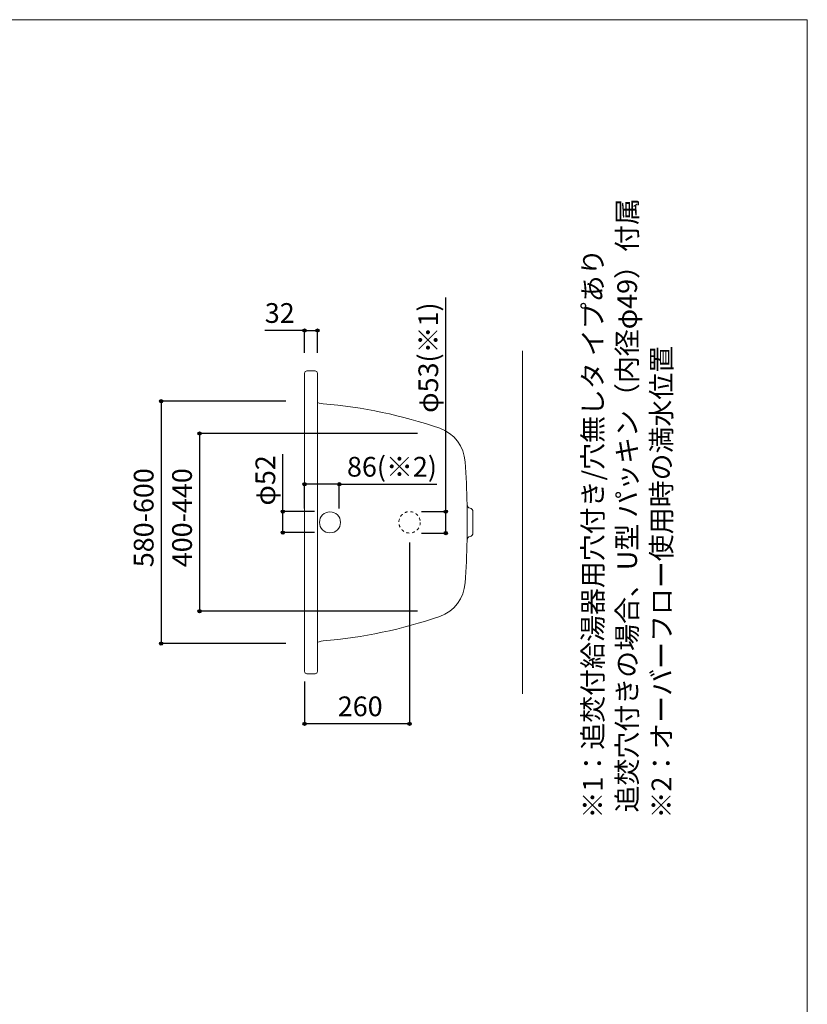
# Model space of a CAD drawing. Units: millimetres. Extents: x -1950 to 1950, y -2856 to 2812.
# Drawn here: x 0 to 1950, y 374 to 2812 of the extents above; entities that cross this region are included whole.
import ezdxf

# ---------------------------------------------------------------- set-up
doc = ezdxf.new("R2010")
doc.units = ezdxf.units.MM
doc.header["$LTSCALE"] = 101.6
doc.header["$PDMODE"] = 1
doc.header["$PDSIZE"] = -2
doc.linetypes.add('STYLE_11', pattern=[0.138889, 0.069444, -0.069444])
for name, color, linetype in [('FLN72-4304', 7, 'Continuous'), ('notes', 7, 'Continuous'), ('template', 7, 'Continuous')]:
    doc.layers.add(name, color=color, linetype=linetype)
doc.styles.get("Standard").update_dxf_attribs({"font": 'txt', "bigfont": 'BIGFONT.SHX'})
doc.styles.add('ＭＳ ゴシック', font='txt', dxfattribs={"bigfont": 'ＭＳ ゴシック'})
doc.dimstyles.new('T-form線あり', dxfattribs={"dimtxt": 24.432617, "dimasz": 7.999512, "dimexe": 0, "dimexo": 50, "dimgap": 0.5, "dimtad": 1, "dimdec": 1, "dimzin": 11, "dimdsep": 46, "dimtxsty": 'ＭＳ ゴシック', "dimblk": 'DOT', "dimcen": 0, "dimazin": 0, "dimtfac": 1, "dimtdec": 1, "dimtix": 1, "dimtmove": 0, "dimatfit": 0, "dimldrblk": 'DOT', "dimfxl": 1, "dimfrac": 2, "dimtolj": 1, "dimtzin": 11, "dimarcsym": 0})
doc.dimstyles.new('Tform長さ固定', dxfattribs={"dimtxt": 24.432617, "dimasz": 7.999512, "dimexe": 0, "dimexo": 50, "dimgap": 0.5, "dimtad": 1, "dimdec": 1, "dimzin": 11, "dimdsep": 46, "dimtxsty": 'ＭＳ ゴシック', "dimblk": 'DOT', "dimcen": 0, "dimazin": 0, "dimtfac": 1, "dimtdec": 1, "dimtix": 1, "dimtmove": 0, "dimatfit": 0, "dimldrblk": 'DOT', "dimfxl": 1, "dimfrac": 2, "dimtolj": 1, "dimtzin": 11, "dimarcsym": 0})

# ---------------------------------------------------------------- blocks, each defined once
blk = doc.blocks.new('*D13')
at = {"linetype": 'Continuous', "lineweight": -2}
h = blk.add_hatch(color=0, dxfattribs=at)
edge = h.paths.add_edge_path()
edge.add_arc((705.3, 2042.4), 4, 0, 360, ccw=False)
h = blk.add_hatch(color=0, dxfattribs=at)
edge = h.paths.add_edge_path()
edge.add_arc((737.3, 2042.4), 4, 0, 360, ccw=False)
at = {"color": 0, "linetype": 'Continuous', "lineweight": -2}
for p, q in [((705.3, 2042.4), (606.8, 2042.4)), ((705.3, 1986.8), (705.3, 2042.4)), ((705.3, 2042.4), (737.3, 2042.4)), ((737.3, 1986.8), (737.3, 2042.4))]:
    blk.add_line(p, q, dxfattribs=at)
for centre in [(705.3, 2042.4), (737.3, 2042.4)]:
    blk.add_circle(centre, 4, dxfattribs=at)
at = {"layer": 'Defpoints', "color": 0, "lineweight": 0}
for p in [(705.3, 2042.4), (705.3, 1936.8), (737.3, 1936.8)]:
    blk.add_point(p, dxfattribs=at)
at = {"color": 0, "insert": (606.8, 2110.2), "char_height": 48.87, "attachment_point": 1, "line_spacing_factor": 0.782827, "style": 'ＭＳ ゴシック'}
blk.add_mtext('32', dxfattribs=at)
blk = doc.blocks.new('_DOT')
at = {"color": 0, "linetype": 'ByBlock', "lineweight": -2}
blk.add_line((-0.5, 0), (-1, 0), dxfattribs=at)
at = {"color": 0, "linetype": 'ByBlock', "lineweight": -2, "const_width": 0.5}
blk.add_lwpolyline([(-0.25, 0, 1), (0.25, 0, 1)], format="xyb", close=True, dxfattribs=at)
blk = doc.blocks.new('*D20')
at = {"linetype": 'Continuous', "lineweight": -2}
h = blk.add_hatch(color=0, dxfattribs=at)
edge = h.paths.add_edge_path()
edge.add_arc((651.5, 1594), 4, 0, 360, ccw=False)
h = blk.add_hatch(color=0, dxfattribs=at)
edge = h.paths.add_edge_path()
edge.add_arc((651.5, 1542), 4, 0, 360, ccw=False)
at = {"color": 0, "linetype": 'Continuous', "lineweight": -2}
for p, q in [((651.5, 1594), (651.5, 1736)), ((729.8, 1594), (651.5, 1594)), ((651.5, 1542), (651.5, 1594)), ((729.8, 1542), (651.5, 1542))]:
    blk.add_line(p, q, dxfattribs=at)
for centre in [(651.5, 1594), (651.5, 1542)]:
    blk.add_circle(centre, 4, dxfattribs=at)
at = {"layer": 'Defpoints', "color": 0, "lineweight": 0}
for p in [(779.8, 1594), (651.5, 1542), (779.8, 1542)]:
    blk.add_point(p, dxfattribs=at)
at = {"color": 0, "insert": (583.8, 1609), "char_height": 48.87, "attachment_point": 1, "rotation": 90, "line_spacing_factor": 0.782827, "style": 'ＭＳ ゴシック'}
blk.add_mtext('φ52', dxfattribs=at)
blk = doc.blocks.new('*D21')
at = {"linetype": 'Continuous', "lineweight": -2}
h = blk.add_hatch(color=0, dxfattribs=at)
edge = h.paths.add_edge_path()
edge.add_arc((1054.9, 1593.9), 4, 0, 360, ccw=False)
h = blk.add_hatch(color=0, dxfattribs=at)
edge = h.paths.add_edge_path()
edge.add_arc((1054.9, 1540.9), 4, 0, 360, ccw=False)
at = {"color": 0, "linetype": 'Continuous', "lineweight": -2}
for p, q in [((1054.9, 1593.9), (1054.9, 2124.3)), ((994.9, 1593.9), (1054.9, 1593.9)), ((1054.9, 1540.9), (1054.9, 1593.9)), ((994.9, 1540.9), (1054.9, 1540.9))]:
    blk.add_line(p, q, dxfattribs=at)
for centre in [(1054.9, 1593.9), (1054.9, 1540.9)]:
    blk.add_circle(centre, 4, dxfattribs=at)
at = {"layer": 'Defpoints', "color": 0, "lineweight": 0}
for p in [(929.9, 1593.9), (929.9, 1540.9), (1054.9, 1540.9)]:
    blk.add_point(p, dxfattribs=at)
at = {"color": 0, "insert": (987.2, 1838.5), "char_height": 48.87, "attachment_point": 1, "rotation": 90, "line_spacing_factor": 0.782827, "style": 'ＭＳ ゴシック'}
blk.add_mtext('φ53(※1)', dxfattribs=at)
blk = doc.blocks.new('*D25')
at = {"linetype": 'Continuous', "lineweight": -2}
h = blk.add_hatch(color=0, dxfattribs=at)
edge = h.paths.add_edge_path()
edge.add_arc((350.3, 1867.4), 4, 0, 360, ccw=False)
h = blk.add_hatch(color=0, dxfattribs=at)
edge = h.paths.add_edge_path()
edge.add_arc((350.3, 1267.4), 4, 0, 360, ccw=False)
at = {"color": 0, "linetype": 'Continuous', "lineweight": -2}
for p, q in [((659.2, 1867.4), (350.3, 1867.4)), ((350.3, 1867.4), (350.3, 1267.4)), ((659.2, 1267.4), (350.3, 1267.4))]:
    blk.add_line(p, q, dxfattribs=at)
for centre in [(350.3, 1867.4), (350.3, 1267.4)]:
    blk.add_circle(centre, 4, dxfattribs=at)
at = {"layer": 'Defpoints', "color": 0, "lineweight": 0}
for p in [(350.3, 1867.4), (709.2, 1867.4), (709.2, 1267.4)]:
    blk.add_point(p, dxfattribs=at)
at = {"color": 0, "insert": (282.5, 1456.3), "char_height": 48.87, "attachment_point": 1, "rotation": 90, "line_spacing_factor": 0.782827, "style": 'ＭＳ ゴシック'}
blk.add_mtext('580-600', dxfattribs=at)
blk = doc.blocks.new('*D26')
at = {"linetype": 'Continuous', "lineweight": -2}
h = blk.add_hatch(color=0, dxfattribs=at)
edge = h.paths.add_edge_path()
edge.add_arc((445.3, 1787.4), 4, 0, 360, ccw=False)
h = blk.add_hatch(color=0, dxfattribs=at)
edge = h.paths.add_edge_path()
edge.add_arc((445.3, 1347.4), 4, 0, 360, ccw=False)
at = {"color": 0, "linetype": 'Continuous', "lineweight": -2}
for p, q in [((985.3, 1787.4), (445.3, 1787.4)), ((445.3, 1787.4), (445.3, 1347.4)), ((985.3, 1347.4), (445.3, 1347.4))]:
    blk.add_line(p, q, dxfattribs=at)
for centre in [(445.3, 1787.4), (445.3, 1347.4)]:
    blk.add_circle(centre, 4, dxfattribs=at)
at = {"layer": 'Defpoints', "color": 0, "lineweight": 0}
for p in [(445.3, 1787.4), (1035.3, 1787.4), (1035.3, 1347.4)]:
    blk.add_point(p, dxfattribs=at)
at = {"color": 0, "insert": (377.5, 1456.3), "char_height": 48.87, "attachment_point": 1, "rotation": 90, "line_spacing_factor": 0.782827, "style": 'ＭＳ ゴシック'}
blk.add_mtext('400-440', dxfattribs=at)
blk = doc.blocks.new('*D27')
at = {"linetype": 'Continuous', "lineweight": -2}
h = blk.add_hatch(color=0, dxfattribs=at)
edge = h.paths.add_edge_path()
edge.add_arc((705.3, 1661.8), 4, 0, 360, ccw=False)
h = blk.add_hatch(color=0, dxfattribs=at)
edge = h.paths.add_edge_path()
edge.add_arc((791.3, 1661.8), 4, 0, 360, ccw=False)
at = {"color": 0, "linetype": 'Continuous', "lineweight": -2}
for p, q in [((705.3, 1601.8), (705.3, 1661.8)), ((791.3, 1661.8), (705.3, 1661.8)), ((791.3, 1601.8), (791.3, 1661.8)), ((791.3, 1661.8), (1032.5, 1661.8))]:
    blk.add_line(p, q, dxfattribs=at)
for centre in [(705.3, 1661.8), (791.3, 1661.8)]:
    blk.add_circle(centre, 4, dxfattribs=at)
at = {"layer": 'Defpoints', "color": 0, "lineweight": 0}
for p in [(791.3, 1661.8), (705.3, 1567.4), (791.3, 1567.4)]:
    blk.add_point(p, dxfattribs=at)
at = {"color": 0, "insert": (810.3, 1729.5), "char_height": 48.87, "attachment_point": 1, "line_spacing_factor": 0.782827, "style": 'ＭＳ ゴシック'}
blk.add_mtext('86(※2)', dxfattribs=at)
blk = doc.blocks.new('*D28')
at = {"linetype": 'Continuous', "lineweight": -2}
h = blk.add_hatch(color=0, dxfattribs=at)
edge = h.paths.add_edge_path()
edge.add_arc((705.3, 1068.5), 4, 0, 360, ccw=False)
h = blk.add_hatch(color=0, dxfattribs=at)
edge = h.paths.add_edge_path()
edge.add_arc((965.3, 1068.5), 4, 0, 360, ccw=False)
at = {"color": 0, "linetype": 'Continuous', "lineweight": -2}
for p, q in [((965.3, 1517.4), (965.3, 1068.5)), ((705.3, 1173.5), (705.3, 1068.5)), ((965.3, 1068.5), (705.3, 1068.5))]:
    blk.add_line(p, q, dxfattribs=at)
for centre in [(705.3, 1068.5), (965.3, 1068.5)]:
    blk.add_circle(centre, 4, dxfattribs=at)
at = {"layer": 'Defpoints', "color": 0, "lineweight": 0}
for p in [(965.3, 1567.4), (705.3, 1223.5), (965.3, 1068.5)]:
    blk.add_point(p, dxfattribs=at)
at = {"color": 0, "insert": (787.6, 1136.3), "char_height": 48.87, "attachment_point": 1, "line_spacing_factor": 0.782827, "style": 'ＭＳ ゴシック'}
blk.add_mtext('260', dxfattribs=at)

msp = doc.modelspace()

# ---------------------------------------------------------------- linework, layer by layer
at = {"layer": 'FLN72-4304', "color": 7, "linetype": 'Continuous', "lineweight": 15}
for p, q in [((1245.26, 1992.44), (1245.26, 1142.44)), ((705.26, 1936.44), (705.26, 1198.44)), ((731.26, 1942.44), (711.26, 1942.44)), ((737.26, 1936.44), (737.26, 1198.44)), ((1107.78, 1523.63), (1107.77, 1611.24)), ((1122.26, 1541.09), (1122.26, 1593.78)), ((731.26, 1192.44), (711.26, 1192.44))]:
    msp.add_line(p, q, dxfattribs=at)
for points in [[(751.27, 1861), (746.34, 1861.73), (741.45, 1862.89), (737.26, 1864.29)], [(737.26, 1270.58), (741.45, 1271.99), (746.33, 1273.14), (751.27, 1273.86)]]:
    msp.add_lwpolyline(points, dxfattribs=at)
msp.add_circle((768.26, 1567.44), 26, dxfattribs=at)
at = {"layer": 'FLN72-4304', "color": 7, "linetype": 'STYLE_11', "lineweight": 15}
msp.add_circle((965.26, 1567.44), 26.5, dxfattribs=at)
at = {"layer": 'FLN72-4304', "color": 7, "linetype": 'Continuous', "lineweight": 15}
for centre, radius, start, end in [((711.26, 1936.44), 6, 90, 180), ((731.26, 1936.44), 6, 0, 90), ((650.89, 662.19), 1203, 71.13718, 85.21783), ((1009.75, 1712.58), 93, 3.09152, 71.13721), ((-894.74, 1567.44), 2003, 1.25308, 4.30032), ((1116.77, 1611.44), 9, 181.25283, 258.737), ((1113.26, 1593.78), 9, 0, 78.73547), ((1113.26, 1541.09), 9, 281.26451, 0), ((-894.74, 1567.44), 2003, 355.69949, 358.74689), ((1116.77, 1523.44), 9, 101.26299, 178.74717), ((1009.75, 1422.29), 93, 289.05348, 356.90814), ((650.89, 2472.68), 1203, 274.78215, 288.86279), ((711.26, 1198.44), 6, 180, 270), ((731.26, 1198.44), 6, 270, 0)]:
    msp.add_arc(centre, radius, start, end, dxfattribs=at)
at = {"layer": 'FLN72-4304', "color": 7, "linetype": 'Continuous', "lineweight": 5}
for p in [(721.26, 1867.44), (1035.26, 1787.43), (791.26, 1567.44), (1035.26, 1347.43), (721.26, 1267.44)]:
    msp.add_point(p, dxfattribs=at)
at = {"layer": 'FLN72-4304', "color": 20, "linetype": 'Continuous', "lineweight": 5}
msp.add_point((1245.26, 1567.44), dxfattribs=at)
at = {"layer": 'template', "color": 7, "linetype": 'Continuous', "lineweight": 5, "flags": 128}
msp.add_lwpolyline([(1950, 2812), (-1950, 2812), (-1950, -2788), (1950, -2788), (1950, 2812)], dxfattribs=at)

# ---------------------------------------------------------------- texts
at = {"layer": 'notes', "color": 7, "insert": (1394.42, 834.16), "char_height": 55.5625, "attachment_point": 1, "rotation": 90, "line_spacing_factor": 1.043769}
msp.add_mtext('{\\H0.8795x;\\l※1：追焚付給湯器用穴付き/穴無しタ イプあり\\P\u3000\u3000 追焚穴付きの場合、U型 パッキン（内径φ49）付属\\P※2：オーバーフロー使用時の満水位置}', dxfattribs=at)

# ---------------------------------------------------------------- dimensions: what is measured, and where the dimension line sits
at = {"layer": 'notes', "color": 7, "linetype": 'Continuous', "lineweight": 5}
for base, p1, p2, dimstyle, override, picture, middle in [((1054.91, 1540.94), (929.91, 1593.94), (929.91, 1540.94), 'Tform長さ固定', {"dimtxt": 48.865234, "dimgap": 10, "dimpost": 'φ<>(※1)', "dimtxsty": 'ＭＳ ゴシック', "dimtix": 0, "dimtmove": 2}, '*D21', (1064.91, 1838.54)), ((651.51, 1542.02), (779.75, 1594.02), (779.75, 1542.02), 'T-form線あり', {"dimtxt": 48.865234, "dimgap": 10, "dimpost": 'φ<>', "dimtxsty": 'ＭＳ ゴシック', "dimtix": 0, "dimtmove": 2}, '*D20', (641.51, 1609.02))]:
    dim = msp.add_linear_dim(base=base, p1=p1, p2=p2, angle=90, dimstyle=dimstyle, override=override, dxfattribs=at)
    dim.commit()
    dim.dimension.update_dxf_attribs({"geometry": picture, "text_midpoint": middle, "dimtype": 128})
for base, p1, p2, dimstyle, override, picture, middle in [((705.26, 2042.44), (737.26, 1936.83), (705.26, 1936.83), 'T-form線あり', {"dimtxt": 48.865234, "dimgap": 10, "dimpost": '<>', "dimtxsty": 'ＭＳ ゴシック', "dimtix": 0, "dimtmove": 2}, '*D13', (670.25, 2052.44)), ((791.26, 1661.79), (705.26, 1567.44), (791.26, 1567.44), 'Tform長さ固定', {"dimtxt": 48.865234, "dimgap": 10, "dimpost": '<>(※2)', "dimtxsty": 'ＭＳ ゴシック', "dimtix": 0, "dimtmove": 2}, '*D27', (810.25, 1671.79))]:
    dim = msp.add_linear_dim(base=base, p1=p1, p2=p2, dimstyle=dimstyle, override=override, dxfattribs=at)
    dim.commit()
    dim.dimension.update_dxf_attribs({"geometry": picture, "text_midpoint": middle, "dimtype": 128})
for base, p1, p2, override, picture, middle in [((350.25, 1867.44), (709.18, 1267.44), (709.18, 1867.44), {"dimtxt": 48.865234, "dimgap": 10, "dimpost": '580-<>', "dimtxsty": 'ＭＳ ゴシック', "dimtmove": 2}, '*D25', (350.25, 1567.44)), ((445.25, 1787.43), (1035.26, 1347.43), (1035.26, 1787.43), {"dimtxt": 48.865234, "dimgap": 10, "dimpost": '400-<>', "dimtxsty": 'ＭＳ ゴシック', "dimtmove": 2}, '*D26', (445.25, 1567.43))]:
    dim = msp.add_linear_dim(base=base, p1=p1, p2=p2, angle=90, dimstyle='T-form線あり', override=override, dxfattribs=at)
    dim.commit()
    dim.dimension.update_dxf_attribs({"geometry": picture, "text_midpoint": middle})
dim = msp.add_linear_dim(base=(965.26, 1068.54), p1=(705.26, 1223.54), p2=(965.26, 1567.44), dimstyle='T-form線あり', override={"dimtxt": 48.865234, "dimgap": 10, "dimpost": '<>', "dimtxsty": 'ＭＳ ゴシック', "dimtmove": 2}, dxfattribs=at)
dim.commit()
dim.dimension.update_dxf_attribs({"geometry": '*D28', "text_midpoint": (835.26, 1068.54)})

doc.saveas('drawing.dxf')
